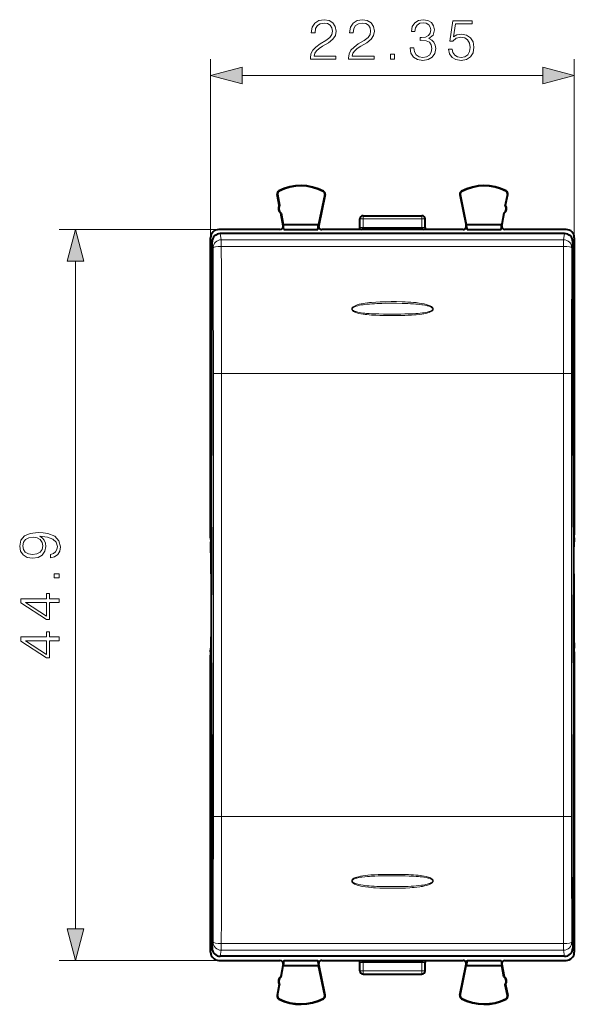
# Model space of a CAD drawing. Extents: x 0 to 420, y 0 to 297.
# Drawn here: x 140 to 174, y 118 to 179 of the extents above; entities that cross this region are included whole.
import ezdxf

# ---------------------------------------------------------------- set-up
doc = ezdxf.new("R2010")
doc.units = 0

msp = doc.modelspace()

# ---------------------------------------------------------------- linework, layer by layer
at = {"color": 7, "lineweight": 18}
for p, q in [((151.762039, 165.317551), (151.762039, 176.281937)), ((174.112045, 165.317566), (174.112045, 176.281937)), ((153.693893, 175.281937), (172.180191, 175.281937)), ((155.968811, 168.176575), (155.959366, 168.195267)), ((158.681885, 168.162964), (158.691513, 168.181564)), ((167.192215, 168.162964), (167.182587, 168.18158)), ((169.905273, 168.176575), (169.914719, 168.195267)), ((155.873672, 167.983124), (155.853104, 167.979187)), ((158.774933, 167.967911), (158.795456, 167.963699)), ((167.099167, 167.967911), (167.078644, 167.963699)), ((170.000412, 167.983124), (170.020996, 167.979202)), ((161.137054, 166.467529), (160.937042, 166.467529)), ((161.137054, 166.467529), (161.137054, 166.667542)), ((161.137054, 166.467529), (164.737045, 166.467529)), ((161.137054, 165.954285), (161.137054, 166.467529)), ((164.737045, 166.467529), (164.737045, 166.667542)), ((164.937042, 166.467529), (164.737045, 166.467529)), ((164.737045, 165.954285), (164.737045, 166.467529)), ((152.262024, 165.817535), (142.457642, 165.817535)), ((164.737045, 165.954285), (161.137054, 165.954285)), ((161.137054, 165.954285), (161.137054, 165.866791)), ((164.737045, 165.954285), (164.737045, 165.866791)), ((152.354843, 165.567535), (152.417282, 165.191589)), ((152.417282, 165.191589), (152.417282, 164.781097)), ((152.417282, 165.191589), (173.456818, 165.191589)), ((173.519241, 165.567535), (173.456818, 165.191589)), ((173.456818, 165.191589), (173.456818, 164.781113)), ((151.854523, 165.072647), (151.917358, 164.694321)), ((152.417282, 164.781097), (173.456818, 164.781113)), ((174.019562, 165.072662), (173.956726, 164.694336)), ((143.457642, 122.849388), (143.457642, 163.885681)), ((151.929153, 156.97084), (152.429077, 156.97084)), ((151.929153, 156.97084), (151.929153, 129.764221)), ((152.429077, 156.97084), (152.429077, 143.367538)), ((173.445023, 156.97084), (152.429077, 156.97084)), ((173.944946, 156.97084), (173.445023, 156.97084)), ((173.445023, 156.97084), (173.445023, 143.367538)), ((173.944946, 156.97084), (173.944946, 129.764236)), ((151.812698, 147.067535), (151.762054, 147.067535)), ((174.112045, 147.067535), (174.061401, 147.067535)), ((151.773804, 146.629974), (151.81221, 146.629974)), ((174.06189, 146.629974), (174.100296, 146.629974)), ((151.788223, 144.660355), (151.812057, 144.660355)), ((174.062057, 144.660355), (174.085876, 144.660355)), ((152.429077, 143.367538), (152.429077, 129.764221)), ((173.445023, 143.367538), (173.445023, 129.764236)), ((151.788239, 142.074707), (151.812057, 142.074707)), ((174.062057, 142.074722), (174.085876, 142.074722)), ((151.773804, 140.105103), (151.81221, 140.105103)), ((174.06189, 140.105103), (174.100296, 140.105103)), ((151.812714, 139.667542), (151.762054, 139.667542)), ((174.112045, 139.667542), (174.061401, 139.667542)), ((151.929153, 129.764221), (152.429077, 129.764221)), ((173.445023, 129.764236), (152.429077, 129.764221)), ((173.944946, 129.764236), (173.445023, 129.764236)), ((151.854538, 121.662415), (151.917374, 122.040741)), ((152.417297, 121.953957), (173.456818, 121.953964)), ((152.417297, 121.54348), (152.417297, 121.953957)), ((173.456818, 121.54348), (173.456818, 121.953964)), ((174.019577, 121.662422), (173.956741, 122.040741)), ((152.354858, 121.167534), (152.417297, 121.54348)), ((152.417297, 121.54348), (173.456818, 121.54348)), ((173.519257, 121.167534), (173.456818, 121.54348)), ((152.262039, 120.917534), (142.457642, 120.917534)), ((161.137054, 120.868294), (161.137054, 120.7808)), ((164.737061, 120.7808), (161.137054, 120.7808)), ((161.137054, 120.26754), (161.137054, 120.7808)), ((164.737061, 120.868294), (164.737061, 120.7808)), ((164.737061, 120.26754), (164.737061, 120.7808)), ((161.137054, 120.26754), (160.937057, 120.26754)), ((161.137054, 120.26754), (161.137054, 120.067535)), ((161.137054, 120.26754), (164.737061, 120.26754)), ((164.737061, 120.26754), (164.737061, 120.067535)), ((164.937057, 120.26754), (164.737061, 120.26754)), ((155.873688, 118.751938), (155.853119, 118.755875)), ((158.681885, 118.572098), (158.691513, 118.553497)), ((158.774948, 118.767159), (158.795456, 118.771378)), ((167.099167, 118.767159), (167.078644, 118.771378)), ((167.192215, 118.572105), (167.182587, 118.553505)), ((170.000427, 118.751945), (170.020996, 118.755875)), ((155.968826, 118.558495), (155.959381, 118.539803)), ((169.905289, 118.558502), (169.914734, 118.539803))]:
    msp.add_line(p, q, dxfattribs=at)
at = {"color": 7, "lineweight": 40}
for p, q in [((155.981308, 167.30864), (155.853104, 167.979187)), ((155.873672, 167.983124), (156.001892, 167.312561)), ((158.774933, 167.967911), (158.398972, 166.139069)), ((158.795456, 167.963699), (158.403641, 166.05777)), ((167.078644, 167.963699), (167.470459, 166.057785)), ((167.099167, 167.967911), (167.475128, 166.139069)), ((170.000412, 167.983124), (169.872208, 167.312576)), ((169.892776, 167.30864), (170.020996, 167.979202)), ((156.001892, 167.312576), (155.981308, 167.30864)), ((169.872208, 167.312576), (169.892776, 167.30864)), ((156.095779, 166.821472), (156.075211, 166.817535)), ((156.220993, 166.055069), (156.075211, 166.817535)), ((156.095779, 166.821472), (156.226257, 166.139069)), ((160.937042, 165.950775), (160.937042, 166.467529)), ((161.137054, 166.667542), (164.737045, 166.667542)), ((164.937042, 165.95079), (164.937042, 166.467529)), ((169.778305, 166.821472), (169.647842, 166.139069)), ((169.653107, 166.055069), (169.798889, 166.817535)), ((169.778305, 166.821472), (169.798889, 166.817535)), ((156.024551, 165.817535), (152.262024, 165.817535)), ((156.266403, 165.817535), (156.220993, 166.055069)), ((156.266403, 165.817535), (156.226257, 166.139069)), ((156.226257, 166.139069), (158.398972, 166.139069)), ((156.266403, 165.817535), (158.354248, 165.817535)), ((158.354248, 165.817535), (158.398972, 166.139069)), ((158.403641, 166.05777), (158.354248, 165.817535)), ((167.274551, 165.817535), (158.599548, 165.817535)), ((161.137054, 165.866791), (164.737045, 165.866791)), ((167.470459, 166.057785), (167.519836, 165.817535)), ((167.519836, 165.817535), (167.475128, 166.139069)), ((167.475128, 166.139069), (169.647842, 166.139069)), ((167.519836, 165.817535), (169.607681, 165.817535)), ((169.607681, 165.817535), (169.647842, 166.139069)), ((169.607681, 165.817535), (169.653107, 166.055069)), ((173.612061, 165.817535), (169.849548, 165.817535)), ((151.762054, 147.067535), (151.762039, 165.317551)), ((173.519241, 165.567535), (152.354843, 165.567535)), ((174.112045, 165.317566), (174.112045, 147.067535)), ((151.813583, 147.527161), (151.854523, 165.072647)), ((174.060516, 147.527161), (174.019562, 165.072662)), ((151.762054, 160.852432), (151.762054, 146.867538)), ((151.763718, 146.867935), (151.762054, 147.067535)), ((151.813583, 147.527161), (151.812057, 146.202042)), ((174.060516, 147.527161), (174.062042, 146.202057)), ((174.110382, 146.867935), (174.112045, 147.067535)), ((174.112045, 146.867538), (174.112045, 147.059952)), ((151.762054, 146.867538), (151.773804, 146.629974)), ((151.812439, 146.867538), (151.763794, 146.867538)), ((174.110306, 146.867538), (174.061661, 146.867538)), ((174.112045, 146.867538), (174.100296, 146.629974)), ((151.812057, 146.202042), (151.812057, 143.367538)), ((174.062042, 146.202057), (174.062042, 143.367538)), ((151.788223, 144.660355), (151.788239, 142.074707)), ((174.085876, 144.660355), (174.085876, 142.074722)), ((151.812057, 140.53302), (151.812057, 143.367538)), ((174.062057, 140.53302), (174.062042, 143.367538)), ((151.813583, 139.207916), (151.812057, 140.53302)), ((174.060516, 139.207916), (174.062057, 140.53302)), ((151.762054, 139.867538), (151.773804, 140.105103)), ((151.762054, 139.867538), (151.762054, 125.882637)), ((151.762054, 139.867538), (151.812439, 139.867538)), ((151.763718, 139.867126), (151.762054, 139.667542)), ((151.812439, 139.867538), (151.763794, 139.867538)), ((174.061661, 139.867538), (174.112045, 139.867538)), ((174.110306, 139.867538), (174.061661, 139.867538)), ((174.112045, 139.867538), (174.100296, 140.105103)), ((174.110382, 139.867142), (174.112045, 139.667542)), ((174.112045, 139.675125), (174.112045, 139.867538)), ((151.762054, 121.417519), (151.762054, 139.667542)), ((151.813583, 139.207916), (151.854538, 121.662415)), ((174.060516, 139.207916), (174.019577, 121.662422)), ((174.112045, 139.667542), (174.112061, 121.417519)), ((173.519257, 121.167534), (152.354858, 121.167534)), ((152.262039, 120.917534), (156.024551, 120.917534)), ((156.221008, 120.68), (156.075226, 119.917534)), ((156.095795, 119.913597), (156.226257, 120.595993)), ((156.266418, 120.917534), (156.221008, 120.68)), ((156.266418, 120.917534), (156.226257, 120.595993)), ((156.226257, 120.595993), (158.398972, 120.595993)), ((156.266418, 120.917534), (158.354263, 120.917534)), ((158.354263, 120.917534), (158.398972, 120.595993)), ((158.403641, 120.677292), (158.354263, 120.917534)), ((158.774948, 118.767159), (158.398972, 120.595993)), ((158.795456, 118.771378), (158.403641, 120.677292)), ((158.599548, 120.917534), (167.274551, 120.917534)), ((160.937057, 120.26754), (160.937057, 120.784294)), ((161.137054, 120.868294), (164.737061, 120.868294)), ((164.937057, 120.26754), (164.937057, 120.784294)), ((167.078644, 118.771378), (167.470459, 120.677292)), ((167.099167, 118.767159), (167.475128, 120.596001)), ((167.470459, 120.677292), (167.519852, 120.917534)), ((167.519852, 120.917534), (167.475128, 120.596001)), ((167.475128, 120.596001), (169.647842, 120.596001)), ((167.519852, 120.917534), (169.607697, 120.917534)), ((169.607697, 120.917534), (169.647842, 120.596001)), ((169.607697, 120.917534), (169.653107, 120.680008)), ((169.77832, 119.913605), (169.647842, 120.596001)), ((169.653107, 120.680008), (169.798889, 119.917534)), ((169.849548, 120.917534), (173.612076, 120.917542)), ((156.095795, 119.913597), (156.075226, 119.917534)), ((161.137054, 120.067535), (164.737061, 120.067535)), ((169.77832, 119.913605), (169.798889, 119.917534)), ((155.981323, 119.42643), (155.853119, 118.755875)), ((155.873688, 118.751938), (156.001892, 119.422501)), ((156.001892, 119.422493), (155.981323, 119.42643)), ((170.000427, 118.751945), (169.872208, 119.422501)), ((169.872223, 119.422501), (169.892792, 119.42643)), ((169.892792, 119.42643), (170.020996, 118.755875))]:
    msp.add_line(p, q, dxfattribs=at)
at = {"color": 7, "lineweight": 18}
for points in [[(157.893234, 176.281937), (159.46138, 176.281937), (159.46138, 176.476654), (158.119247, 176.476654), (158.160965, 176.647034), (158.265274, 176.803497), (158.421753, 176.94606), (158.640808, 177.088623), (159.002411, 177.293762), (159.280579, 177.509338), (159.42662, 177.738831), (159.475296, 178.01004), (159.423141, 178.29863), (159.273621, 178.521164), (159.040665, 178.660248), (158.738159, 178.712402), (158.407837, 178.656769), (158.164444, 178.500305), (158.00798, 178.249954), (157.948868, 177.905731), (158.17836, 177.905731), (158.21312, 178.166504), (158.320908, 178.354263), (158.494766, 178.46553), (158.731201, 178.507248), (158.943298, 178.472488), (159.10672, 178.375122), (159.207565, 178.215179), (159.245804, 178.003082), (159.207565, 177.797943), (159.096298, 177.624084), (158.842468, 177.436325), (158.487808, 177.224213), (158.223557, 177.03299), (158.035797, 176.831314), (157.92453, 176.60878), (157.889755, 176.35495)], [(160.243027, 176.281937), (161.811172, 176.281937), (161.811172, 176.476654), (160.46904, 176.476654), (160.510757, 176.647034), (160.615067, 176.803497), (160.771545, 176.94606), (160.990601, 177.088623), (161.352203, 177.293762), (161.630371, 177.509338), (161.776413, 177.738831), (161.825089, 178.01004), (161.772934, 178.29863), (161.623413, 178.521164), (161.390457, 178.660248), (161.087952, 178.712402), (160.757629, 178.656769), (160.514236, 178.500305), (160.357773, 178.249954), (160.29866, 177.905731), (160.528137, 177.905731), (160.562912, 178.166504), (160.6707, 178.354263), (160.844559, 178.46553), (161.080994, 178.507248), (161.293091, 178.472488), (161.456512, 178.375122), (161.557358, 178.215179), (161.595596, 178.003082), (161.557358, 177.797943), (161.446091, 177.624084), (161.192261, 177.436325), (160.837601, 177.224213), (160.573349, 177.03299), (160.38559, 176.831314), (160.274323, 176.60878), (160.239548, 176.35495)], [(164.021194, 176.977356), (164.021194, 176.970398), (164.073349, 176.650513), (164.229813, 176.414062), (164.476685, 176.264557), (164.810486, 176.212402), (165.13385, 176.264557), (165.380722, 176.40712), (165.537186, 176.636597), (165.592819, 176.939102), (165.565002, 177.154678), (165.485031, 177.332001), (165.356384, 177.464142), (165.179047, 177.551056), (165.429398, 177.763168), (165.516327, 178.083054), (165.467651, 178.340363), (165.332031, 178.538544), (165.112991, 178.667206), (164.827866, 178.712402), (164.528839, 178.660248), (164.302826, 178.521164), (164.156799, 178.291672), (164.097687, 177.989166), (164.313263, 177.989166), (164.351517, 178.215179), (164.452347, 178.385559), (164.60881, 178.489868), (164.824387, 178.528107), (165.015625, 178.493347), (165.165146, 178.402939), (165.262497, 178.260376), (165.297272, 178.083054), (165.259018, 177.877899), (165.15123, 177.735352), (164.970428, 177.644943), (164.727036, 177.617126), (164.640106, 177.620605), (164.640106, 177.443268), (164.744415, 177.446747), (165.012146, 177.415466), (165.203384, 177.321579), (165.31813, 177.165115), (165.356384, 176.94606), (165.31813, 176.713104), (165.210342, 176.539246), (165.03302, 176.431458), (164.79657, 176.396683), (164.570572, 176.434937), (164.400192, 176.549683), (164.292404, 176.730484), (164.257629, 176.977356)], [(166.381409, 176.907806), (166.444, 176.615738), (166.603943, 176.396683), (166.840378, 176.261078), (167.15332, 176.212402), (167.480164, 176.271515), (167.727036, 176.427979), (167.886978, 176.681793), (167.942612, 177.022552), (167.886978, 177.352875), (167.733994, 177.606689), (167.494064, 177.766632), (167.184616, 177.825745), (166.896011, 177.784027), (166.687393, 177.669281), (166.805618, 178.458572), (167.831345, 178.458572), (167.831345, 178.642853), (166.642197, 178.642853), (166.457916, 177.40155), (166.649139, 177.40155), (166.850815, 177.578888), (167.146362, 177.641464), (167.379333, 177.596268), (167.556656, 177.4711), (167.664444, 177.272903), (167.706177, 177.012115), (167.667923, 176.751343), (167.560135, 176.560104), (167.386276, 176.438416), (167.160278, 176.396683), (166.934265, 176.431458), (166.763885, 176.535767), (166.652618, 176.695709), (166.607422, 176.907806)], [(162.822296, 176.281937), (163.051788, 176.281937), (163.051788, 176.5914), (162.822296, 176.5914)], [(153.693893, 175.799576), (151.762039, 175.281937), (153.693893, 174.764297)], [(172.180191, 174.764297), (174.112045, 175.281937), (172.180191, 175.799576)], [(143.975281, 163.885681), (143.457642, 165.817535), (142.940002, 163.885681)], [(141.911743, 145.863007), (141.911743, 145.650909), (142.172531, 145.71698), (142.367249, 145.856064), (142.485458, 146.057724), (142.527191, 146.321991), (142.440262, 146.700989), (142.182953, 146.979141), (141.751801, 147.149521), (141.477112, 147.191254), (141.157227, 147.208633), (140.670441, 147.153), (140.315781, 146.993057), (140.100204, 146.728806), (140.027191, 146.374146), (140.086304, 146.061203), (140.242767, 145.824768), (140.496582, 145.675247), (140.823425, 145.623093), (141.164185, 145.671783), (141.418015, 145.821289), (141.577957, 146.050781), (141.633591, 146.353271), (141.612717, 146.554947), (141.539703, 146.725327), (141.424957, 146.86441), (141.265015, 146.972198), (141.734421, 146.920044), (142.071686, 146.79834), (142.27684, 146.603622), (142.342911, 146.339371), (142.315094, 146.15509), (142.231644, 146.012527), (142.099518, 145.915161)], [(140.813004, 145.859543), (140.559174, 145.890823), (140.367935, 145.995148), (140.253189, 146.158569), (140.211472, 146.391525), (140.256668, 146.61058), (140.38533, 146.777481), (140.58699, 146.885269), (140.847778, 146.923508), (141.091171, 146.88179), (141.278931, 146.770523), (141.407578, 146.600143), (141.449295, 146.384567), (141.407578, 146.162048), (141.285873, 145.995148), (141.087692, 145.894302)], [(142.457642, 144.427689), (142.457642, 144.657166), (142.148193, 144.657166), (142.148193, 144.427689)], [(142.457642, 142.905426), (142.457642, 143.134918), (141.85611, 143.134918), (141.85611, 143.454803), (141.671829, 143.454803), (141.671829, 143.134918), (140.096725, 143.134918), (140.096725, 142.888046), (141.671829, 141.858841), (141.85611, 141.858841), (141.85611, 142.905426)], [(141.671829, 142.905426), (141.671829, 142.067459), (140.38533, 142.905426)], [(142.457642, 140.555649), (142.457642, 140.785126), (141.85611, 140.785126), (141.85611, 141.105011), (141.671829, 141.105011), (141.671829, 140.785126), (140.096725, 140.785126), (140.096725, 140.538254), (141.671829, 139.509048), (141.85611, 139.509048), (141.85611, 140.555649)], [(141.671829, 140.555649), (141.671829, 139.717682), (140.38533, 140.555649)], [(142.940002, 122.849388), (143.457642, 120.917534), (143.975281, 122.849388)]]:
    msp.add_lwpolyline(points, close=True, dxfattribs=at)
at = {"color": 7, "lineweight": 40}
for points in [[(161.018875, 165.817535), (161.063797, 165.842499), (161.08493, 165.853149), (161.102402, 165.860321), (161.119781, 165.865097), (161.137054, 165.866791)], [(164.737045, 165.866791), (164.760513, 165.863708), (164.776306, 165.858627), (164.80838, 165.843506), (164.855209, 165.817535)], [(151.788223, 144.660355), (151.785553, 145.723495), (151.78241, 146.150772), (151.778366, 146.461639), (151.773804, 146.629974)], [(174.085876, 144.660355), (174.088531, 145.723495), (174.09169, 146.150787), (174.095734, 146.461639), (174.100296, 146.629974)], [(151.788239, 142.074707), (151.785568, 141.011581), (151.78241, 140.58429), (151.778366, 140.273422), (151.773804, 140.105103)], [(174.085876, 142.074722), (174.088547, 141.011581), (174.09169, 140.58429), (174.095734, 140.273438), (174.100296, 140.105103)], [(161.01889, 120.917534), (161.063797, 120.892586), (161.08493, 120.881935), (161.102417, 120.874756), (161.119781, 120.86998), (161.137054, 120.868294)], [(164.737061, 120.868294), (164.760529, 120.871361), (164.776306, 120.87645), (164.808395, 120.891563), (164.855209, 120.917534)]]:
    msp.add_lwpolyline(points, dxfattribs=at)
at = {"color": 7, "lineweight": 18}
for points in [[(162.684875, 160.536194), (162.424744, 160.539108), (162.164505, 160.544571), (161.907059, 160.553391), (161.649506, 160.567032), (161.510361, 160.577118), (161.371277, 160.589691), (161.251022, 160.603043), (161.130997, 160.619232), (161.001389, 160.640839), (160.872574, 160.667969), (160.807449, 160.684586), (160.742859, 160.703598), (160.681442, 160.724716), (160.621231, 160.749405), (160.584427, 160.767227), (160.54863, 160.787415), (160.516281, 160.809204), (160.486328, 160.834381), (160.461655, 160.862183), (160.451294, 160.877991), (160.442963, 160.895035), (160.437241, 160.913071), (160.434616, 160.931747), (160.436966, 160.960297), (160.446289, 160.987503), (160.460617, 161.011978), (160.478851, 161.034409), (160.499466, 161.054489), (160.521637, 161.072571), (160.558334, 161.097626), (160.596542, 161.119522), (160.635696, 161.138962), (160.675613, 161.156494), (160.75769, 161.187286), (160.819672, 161.207047), (160.882217, 161.22467), (161.008453, 161.254807), (161.135605, 161.279572), (161.264923, 161.300369), (161.394211, 161.317673), (161.524887, 161.332275), (161.655365, 161.344452), (161.9151, 161.363007), (162.176651, 161.375702), (162.514542, 161.385452), (162.852356, 161.389328), (163.19014, 161.388062)], [(162.685532, 160.624603), (162.391754, 160.627304), (162.098007, 160.632675), (161.876266, 160.639191), (161.654648, 160.648636), (161.49881, 160.657654), (161.343185, 160.66922), (161.241943, 160.678482), (161.1409, 160.689392), (161.013138, 160.706238), (160.886185, 160.727448), (160.814346, 160.742111), (160.743179, 160.759247), (160.690231, 160.774231), (160.638168, 160.791489), (160.598434, 160.807053), (160.559906, 160.825043), (160.531937, 160.840775), (160.50589, 160.858887), (160.490524, 160.872269), (160.476913, 160.887375), (160.466187, 160.904236), (160.460815, 160.917877), (160.458282, 160.932068), (160.458893, 160.946686), (160.462616, 160.961029), (160.47171, 160.979095), (160.484207, 160.995407), (160.49881, 161.009918), (160.520172, 161.026855), (160.543259, 161.041931), (160.577911, 161.060837), (160.613953, 161.077423), (160.661591, 161.09613), (160.709961, 161.112488), (160.80809, 161.140091), (160.908539, 161.162964), (161.018555, 161.183609), (161.128998, 161.200912), (161.246246, 161.216339), (161.364151, 161.229401), (161.518616, 161.24353), (161.672394, 161.254868), (161.824921, 161.263916), (161.976089, 161.271133), (162.275681, 161.281219), (162.499283, 161.285873), (162.72493, 161.288498), (162.955612, 161.289276), (163.189072, 161.288177)], [(163.19014, 161.388062), (163.53624, 161.381165), (163.709335, 161.375229), (163.882446, 161.367264), (164.055557, 161.356903), (164.228592, 161.343628), (164.40181, 161.326721), (164.574768, 161.305283), (164.747147, 161.278046), (164.877777, 161.252197), (165.004501, 161.221268), (165.068848, 161.202652), (165.133118, 161.181488), (165.193741, 161.158447), (165.253647, 161.131699), (165.290436, 161.112518), (165.326126, 161.091003), (165.357407, 161.068771), (165.386429, 161.043503), (165.411514, 161.01474), (165.422119, 160.998489), (165.430695, 160.981003), (165.436661, 160.962494), (165.439453, 160.943298), (165.437164, 160.914642), (165.427704, 160.887314), (165.412979, 160.862915), (165.394623, 160.841217), (165.373917, 160.821945), (165.351685, 160.804718), (165.315094, 160.781204), (165.2771, 160.760864), (165.238266, 160.742981), (165.198746, 160.72702), (165.11763, 160.699341), (165.056534, 160.681854), (164.994965, 160.666443), (164.87088, 160.640503), (164.746124, 160.61969), (164.572113, 160.597076), (164.398849, 160.580048), (164.250366, 160.568741), (164.102005, 160.55983), (163.904892, 160.550873), (163.70636, 160.544479), (163.455627, 160.5392), (163.205017, 160.536316), (162.944946, 160.535324), (162.684875, 160.536194)], [(163.189072, 161.288177), (163.533463, 161.282806), (163.877731, 161.271973), (164.049728, 161.263901), (164.221573, 161.25354), (164.36644, 161.242615), (164.511063, 161.229279), (164.623215, 161.216888), (164.735031, 161.202332), (164.831238, 161.187683), (164.924896, 161.171051), (164.998077, 161.156036), (165.070847, 161.138855), (165.125687, 161.124069), (165.180618, 161.107162), (165.235107, 161.087631), (165.274841, 161.070953), (165.313095, 161.052078), (165.340317, 161.036057), (165.365936, 161.017807), (165.382645, 161.003036), (165.397308, 160.98642), (165.408173, 160.968857), (165.414673, 160.949799), (165.415207, 160.926819), (165.408157, 160.904739), (165.400574, 160.891998), (165.39119, 160.880203), (165.374252, 160.863831), (165.355347, 160.849396), (165.321548, 160.828888), (165.285706, 160.811401), (165.236145, 160.791565), (165.185547, 160.774734), (165.123611, 160.757339), (165.060516, 160.742279), (164.965027, 160.723221), (164.869873, 160.707581), (164.775665, 160.694595), (164.645782, 160.679855), (164.515762, 160.667969), (164.3629, 160.65686), (164.206451, 160.64798), (163.95134, 160.637604), (163.697983, 160.63092), (163.446152, 160.626846), (163.194321, 160.624634), (162.685532, 160.624603)], [(163.190155, 125.347), (162.799454, 125.345993), (162.605316, 125.348038), (162.411682, 125.351898), (162.153351, 125.360291), (161.893799, 125.373329), (161.763458, 125.382042), (161.632919, 125.39254), (161.459671, 125.409752), (161.286713, 125.431557), (161.114395, 125.459297), (160.985199, 125.485336), (160.920959, 125.500443), (160.857086, 125.517227), (160.77269, 125.542778), (160.68956, 125.572899), (160.648773, 125.590141), (160.608734, 125.609215), (160.573532, 125.628319), (160.539566, 125.649643), (160.507553, 125.673645), (160.478241, 125.701324), (160.455963, 125.730049), (160.446945, 125.746193), (160.440018, 125.763397), (160.43573, 125.781387), (160.434494, 125.799782), (160.438843, 125.828064), (160.44989, 125.854561), (160.465637, 125.87809), (160.486816, 125.901138), (160.510498, 125.921448), (160.538757, 125.941444), (160.568268, 125.959145), (160.611679, 125.98127), (160.656067, 126.000504), (160.701035, 126.017471), (160.746536, 126.032639), (160.839233, 126.058876), (160.908447, 126.075333), (160.978027, 126.089767), (161.117874, 126.113846), (161.258255, 126.132904), (161.432007, 126.151207), (161.605209, 126.165062), (161.835327, 126.178436), (162.06575, 126.187584), (162.297318, 126.193657), (162.684814, 126.198868)], [(163.189087, 125.446884), (162.80014, 125.446106), (162.4142, 125.450699), (162.197968, 125.455978), (161.981079, 125.463722), (161.81076, 125.471901), (161.640076, 125.482384), (161.496368, 125.493393), (161.352905, 125.506828), (161.239624, 125.519539), (161.126678, 125.534492), (160.999344, 125.554787), (160.873016, 125.579697), (160.803543, 125.59613), (160.734802, 125.614983), (160.680573, 125.632248), (160.627457, 125.652031), (160.589447, 125.668633), (160.552994, 125.687431), (160.524902, 125.704903), (160.498901, 125.725075), (160.483887, 125.740028), (160.471237, 125.756714), (160.462219, 125.775116), (160.458435, 125.792305), (160.459183, 125.809944), (160.464325, 125.826843), (160.476532, 125.847198), (160.492981, 125.865166), (160.513672, 125.88208), (160.536118, 125.896843), (160.568176, 125.914215), (160.601364, 125.92926), (160.635223, 125.942497), (160.687714, 125.960075), (160.741699, 125.975433), (160.81044, 125.992081), (160.879837, 126.006409), (160.970703, 126.022301), (161.062012, 126.035721), (161.22937, 126.055328), (161.395889, 126.070091), (161.522751, 126.078941), (161.649521, 126.086166), (161.855057, 126.095123), (162.062973, 126.101532), (162.374207, 126.107529), (162.685486, 126.110466)], [(162.684814, 126.198868), (163.074783, 126.199486), (163.460587, 126.195778), (163.691666, 126.190979), (163.924118, 126.183441), (164.080383, 126.176376), (164.237289, 126.167206), (164.375122, 126.157021), (164.512909, 126.144356), (164.63446, 126.130623), (164.755783, 126.113922), (164.885376, 126.091843), (165.01413, 126.064056), (165.077988, 126.047356), (165.141296, 126.028236), (165.203751, 126.006134), (165.264832, 125.980133), (165.312103, 125.955605), (165.356934, 125.926521), (165.37793, 125.909691), (165.397415, 125.890923), (165.411316, 125.874405), (165.423325, 125.856163), (165.432541, 125.836403), (165.438171, 125.815361), (165.43898, 125.786453), (165.432236, 125.75811), (165.419586, 125.732338), (165.403305, 125.709831), (165.38443, 125.689629), (165.363861, 125.671432), (165.329941, 125.646553), (165.294373, 125.624771), (165.257797, 125.605415), (165.220413, 125.587952), (165.143387, 125.557243), (165.08519, 125.537514), (165.026382, 125.519867), (164.907562, 125.489563), (164.787766, 125.464516), (164.700928, 125.449043), (164.614075, 125.435417), (164.440857, 125.41275), (164.26825, 125.394974), (164.138748, 125.384148), (164.008759, 125.375099), (163.746719, 125.361366), (163.468414, 125.352051), (163.190155, 125.347)], [(162.685486, 126.110466), (162.978485, 126.11113), (163.268646, 126.109947), (163.491608, 126.107635), (163.714767, 126.10379), (163.972366, 126.096771), (164.232025, 126.085785), (164.386383, 126.076675), (164.540527, 126.065025), (164.643234, 126.055481), (164.745697, 126.044182), (164.873428, 126.026962), (165.000305, 126.005257), (165.070557, 125.990547), (165.139771, 125.973473), (165.194122, 125.957672), (165.247696, 125.939224), (165.285522, 125.923744), (165.321869, 125.906021), (165.350906, 125.888695), (165.377609, 125.868332), (165.39212, 125.853813), (165.404205, 125.837502), (165.412567, 125.819504), (165.415359, 125.807343), (165.415848, 125.794838), (165.41391, 125.781937), (165.409714, 125.769577), (165.402557, 125.75621), (165.393448, 125.743774), (165.377228, 125.726898), (165.359009, 125.711914), (165.325775, 125.690125), (165.290344, 125.671356), (165.241043, 125.64978), (165.190247, 125.631149), (165.129196, 125.612015), (165.067307, 125.595299), (164.995148, 125.578392), (164.922577, 125.563568), (164.825974, 125.546524), (164.728668, 125.53183), (164.557053, 125.510628), (164.385818, 125.49408), (164.23613, 125.482536), (164.086365, 125.473175), (163.893417, 125.463737), (163.699036, 125.456673), (163.444092, 125.450394), (163.189087, 125.446884)]]:
    msp.add_lwpolyline(points, dxfattribs=at)
at = {"color": 7, "lineweight": 40}
for centre, radius, start, end in [((156.049545, 168.016754), 0.2, 116.800989, 190.824192), ((156.049545, 168.016754), 0.179049, 116.800797, 190.825585), ((157.312042, 165.517532), 3, 62.624427, 116.800989), ((157.312042, 165.517532), 2.979059, 62.624461, 116.800934), ((158.599548, 168.003967), 0.2, 348.383156, 62.624427), ((167.274551, 168.003967), 0.2, 117.375599, 191.616863), ((168.562042, 165.517532), 3, 63.19903, 117.375599), ((168.562042, 165.517532), 2.979059, 63.199092, 117.375558), ((169.824554, 168.016754), 0.179049, 349.174441, 63.199228), ((169.824554, 168.016754), 0.2, 349.175835, 63.19903), ((158.599548, 168.003967), 0.179049, 348.382958, 62.625868), ((167.274536, 168.003967), 0.179049, 117.374151, 191.617068), ((156.286087, 167.112381), 0.3625, 147.221367, 234.426999), ((156.306671, 167.116318), 0.362499, 147.234631, 234.426125), ((169.567429, 167.116318), 0.362499, 305.573897, 32.765394), ((169.587997, 167.112381), 0.3625, 305.573016, 32.778655), ((161.137054, 166.467529), 0.2, 90.000009, 180.000009), ((164.737045, 166.467529), 0.2, 0.00001, 90.000009), ((152.262024, 165.317566), 0.499972, 89.999019, 180.001006), ((156.024567, 166.017517), 0.199976, 269.992662, 10.822516), ((158.599518, 166.017517), 0.199976, 168.384763, 270.007538), ((160.736908, 165.950928), 0.200171, 318.068106, 348.717443), ((165.137192, 165.950928), 0.200171, 191.28258, 221.93192), ((167.274567, 166.017517), 0.199976, 269.992484, 11.615257), ((169.849518, 166.017517), 0.199976, 169.177502, 270.007354), ((173.612076, 165.317566), 0.499972, 359.999014, 90.001), ((152.352448, 165.068939), 0.498264, 89.723756, 179.574074), ((173.521652, 165.068954), 0.498264, 0.425944, 90.276263), ((152.352448, 121.666115), 0.498264, 180.425939, 270.276258), ((173.521652, 121.666122), 0.498264, 269.723757, 359.574079), ((152.262024, 121.417503), 0.499972, 179.999008, 270.001002), ((173.612076, 121.417511), 0.499972, 269.999021, 0.001007), ((156.024582, 120.717552), 0.199976, 349.177505, 90.007359), ((158.599533, 120.717552), 0.199976, 89.992482, 191.615251), ((160.736908, 120.784142), 0.200181, 11.283969, 41.786117), ((165.137207, 120.784142), 0.200181, 138.213905, 168.716054), ((167.274582, 120.717552), 0.199976, 348.384765, 90.007543), ((169.849533, 120.717552), 0.199976, 89.992667, 190.822512), ((156.286102, 119.622688), 0.3625, 125.573014, 212.77866), ((156.306671, 119.618752), 0.362499, 125.573902, 212.765396), ((161.137054, 120.26754), 0.2, 180.000009, 270.000011), ((164.737061, 120.26754), 0.2, 270.000011, 0.00001), ((169.567444, 119.618752), 0.362499, 327.23463, 54.426123), ((169.588013, 119.622688), 0.3625, 327.221366, 54.427004), ((156.049561, 118.718315), 0.2, 169.175835, 243.199025), ((156.049545, 118.718315), 0.179049, 169.174442, 243.19923), ((157.312057, 121.217537), 2.979059, 243.199093, 297.37556), ((158.599564, 118.731102), 0.179049, 297.374153, 11.617062), ((158.599548, 118.731102), 0.2, 297.375594, 11.616864), ((167.274551, 118.731102), 0.2, 168.383151, 242.624429), ((167.274551, 118.731102), 0.179049, 168.38296, 242.625863), ((168.562057, 121.217545), 2.979059, 242.624456, 296.800929), ((169.824554, 118.718315), 0.179049, 296.800799, 10.825579), ((169.824554, 118.718315), 0.2, 296.80099, 10.824185), ((157.312057, 121.217537), 3, 243.199025, 297.375594), ((168.562057, 121.217537), 3, 242.624429, 296.80099)]:
    msp.add_arc(centre, radius, start, end, dxfattribs=at)
at = {"color": 7, "lineweight": 18}
for centre, radius, start, end in [((161.084518, 162.209259), 3.745021, 89.196438, 92.250912), ((164.789581, 162.20929), 3.74499, 87.749093, 90.803595), ((-2363.765625, 156.996704), 2515.694668, 359.999411, 0.175316), ((-2420.115479, 156.996994), 2572.544402, 359.999417, 0.173368), ((2745.989014, 156.99791), 2572.544126, 179.826655, 180.000596), ((2689.639648, 156.997604), 2515.694712, 179.824701, 180.00061), ((-2363.765137, 129.737473), 2515.694304, 359.824704, 0.00061), ((-2420.11499, 129.737152), 2572.544024, 359.826652, 0.000603), ((2745.988525, 129.738068), 2572.543629, 179.999418, 180.173373), ((2689.63916, 129.738358), 2515.694325, 179.999404, 180.175312), ((161.084534, 124.525696), 3.744905, 267.74904, 270.80361), ((164.789581, 124.525665), 3.744875, 269.196398, 272.250996)]:
    msp.add_arc(centre, radius, start, end, dxfattribs=at)
at = {"color": 7, "lineweight": 40}
for centre, major_axis, start_param, end_param in [((160.737045, 165.950775), (-0.199997, 0), 2.945243113, 3.141592654), ((165.137054, 165.95079), (0.199997, 0), 3.141592654, 3.337942204), ((160.737061, 120.784294), (0.199997, 0), 0, 0.196349541), ((165.137054, 120.784294), (-0.199997, 0), 6.086835756, 6.283185307)]:
    msp.add_ellipse(centre, major_axis=major_axis, ratio=0.999962, start_param=start_param, end_param=end_param, dxfattribs=at)
at = {"color": 7, "lineweight": 18}
for centre, major_axis, ratio, start_param, end_param in [((152.417282, 164.694321), (-0.49324, -0.081917), 0.994372, 4.548727271, 6.117699323), ((173.456818, 164.694336), (-0.49324, 0.081917), 0.994372, 3.307078637, 4.87605069), ((152.417282, 164.694321), (-0.5, -0.001541), 0.17356, 4.711855071, 6.26546302), ((173.456818, 164.694336), (0.5, -0.001541), 0.17356, 0.017722287, 1.571330236), ((152.417297, 122.040741), (-0.5, 0.001541), 0.173561, 0.017722289, 1.571330238), ((152.417297, 122.040741), (0.49324, -0.081917), 0.994372, 3.307079469, 4.876051522), ((173.456818, 122.040741), (0.5, 0.001541), 0.173561, 4.711855158, 6.265463107), ((173.456818, 122.040741), (0.49324, 0.081917), 0.994372, 4.548726439, 6.117698492)]:
    msp.add_ellipse(centre, major_axis=major_axis, ratio=ratio, start_param=start_param, end_param=end_param, dxfattribs=at)
for points in [[(153.693893, 175.799576), (151.762039, 175.281937), (153.693893, 175.799576), (153.693893, 174.764297)], [(172.180191, 174.764297), (174.112045, 175.281937), (172.180191, 174.764297), (172.180191, 175.799576)], [(143.975281, 163.885681), (143.457642, 165.817535), (143.975281, 163.885681), (142.940002, 163.885681)], [(142.940002, 122.849388), (143.457642, 120.917534), (142.940002, 122.849388), (143.975281, 122.849388)]]:
    msp.add_solid(points, dxfattribs=at)

doc.saveas('drawing.dxf')
